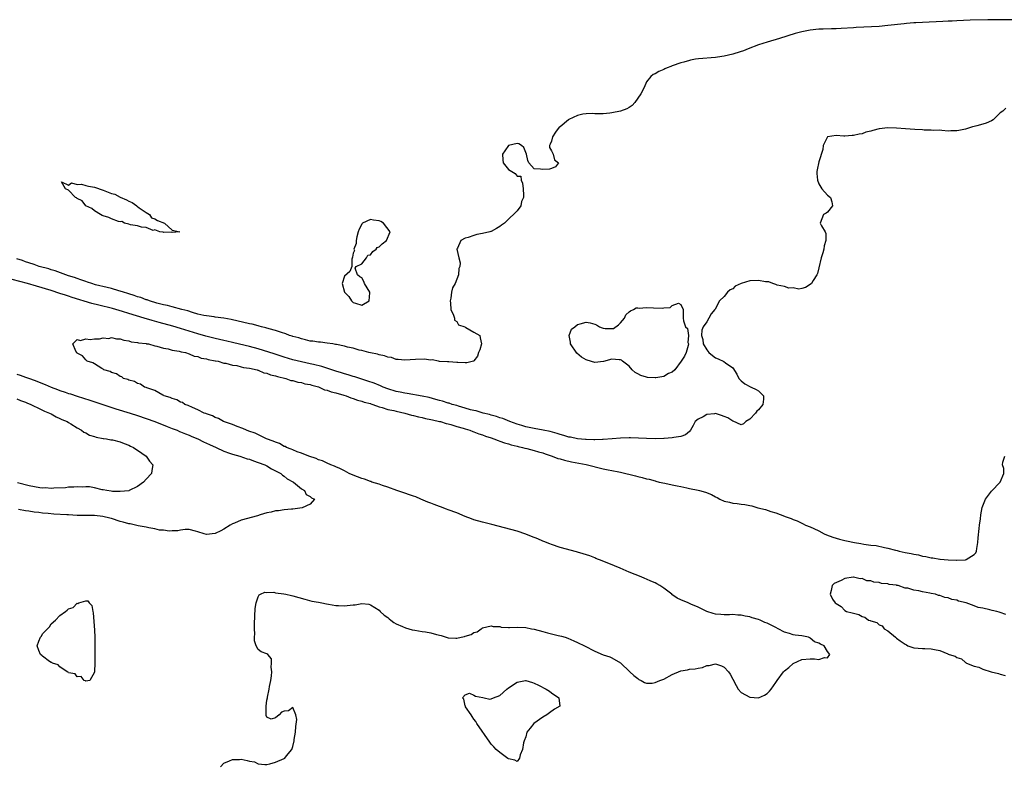
# Model space of a CAD drawing. Units: inches. Extents: x 2559000 to 2562000, y 1560000 to 1562293.
# Drawn here: x 2559144 to 2559372, y 1561233 to 1561406 of the extents above; entities that cross this region are included whole.
import ezdxf

# ---------------------------------------------------------------- set-up
doc = ezdxf.new("R2010")
doc.units = ezdxf.units.IN
doc.header["$MEASUREMENT"] = 0
doc.layers.add('LD25591560_2ft', color=84, linetype='Continuous')

msp = doc.modelspace()

# ---------------------------------------------------------------- linework, layer by layer
at = {"layer": 'LD25591560_2ft'}
for points, elevation in [([(2559375, 1561406.14), (2559371, 1561406.18), (2559368.15, 1561406.15), (2559364.07, 1561406.07), (2559361, 1561405.95), (2559359.87, 1561405.87), (2559359, 1561405.84), (2559357.75, 1561405.75), (2559353, 1561405.55), (2559351.44, 1561405.44), (2559351, 1561405.43), (2559349.28, 1561405.28), (2559348.75, 1561405.25), (2559345, 1561404.83), (2559343, 1561404.63), (2559337.65, 1561404.35), (2559337, 1561404.29), (2559334.12, 1561404.12), (2559333, 1561404.08), (2559331.93, 1561404.07), (2559329.98, 1561404.02), (2559329, 1561403.97), (2559327, 1561403.76), (2559325, 1561403.36), (2559323.5, 1561403), (2559319.83, 1561401.83), (2559316.98, 1561401), (2559315, 1561400.34), (2559312.58, 1561399.42), (2559311.54, 1561399), (2559310.72, 1561398.72), (2559309, 1561398.2), (2559307, 1561397.72), (2559305.5, 1561397.5), (2559305, 1561397.41), (2559301.11, 1561397.11), (2559300.41, 1561397), (2559299.23, 1561396.77), (2559299, 1561396.76), (2559297.68, 1561396.32), (2559297, 1561396.18), (2559295, 1561395.45), (2559294.66, 1561395.34), (2559293.79, 1561395), (2559293.24, 1561394.76), (2559293, 1561394.63), (2559291.84, 1561394.16), (2559291, 1561393.67), (2559290.54, 1561393.46), (2559290.01, 1561393), (2559289, 1561391.76), (2559288.49, 1561390.49), (2559287.74, 1561389), (2559286.34, 1561387), (2559285.69, 1561386.31), (2559285, 1561385.83), (2559284.46, 1561385.54), (2559282.98, 1561384.98), (2559281, 1561384.58), (2559280.51, 1561384.51), (2559279, 1561384.39), (2559277, 1561384.36), (2559276.42, 1561384.42), (2559275, 1561384.34), (2559274.28, 1561384.28), (2559273, 1561383.98), (2559271, 1561383.06), (2559270.9, 1561383), (2559269, 1561381.37), (2559268.77, 1561381.23), (2559267.92, 1561380.08), (2559267.22, 1561379), (2559267, 1561378.06), (2559266.7, 1561377.3), (2559266.54, 1561377), (2559266.52, 1561376.52), (2559267, 1561375.78), (2559267.35, 1561375), (2559267.67, 1561373.67), (2559268.64, 1561373), (2559267.93, 1561372.07), (2559267, 1561371.68), (2559266.5, 1561371.5), (2559265, 1561371.42), (2559264.44, 1561371.56), (2559263, 1561371.64), (2559261.76, 1561373), (2559261.51, 1561373.51), (2559261.23, 1561375), (2559260.54, 1561376.54), (2559260.06, 1561377), (2559259.44, 1561377.44), (2559259, 1561377.5), (2559257, 1561376.98), (2559256.2, 1561375.8), (2559255.61, 1561375), (2559255.69, 1561373.69), (2559255.8, 1561373), (2559257, 1561371.49), (2559257.81, 1561371), (2559258.53, 1561370.53), (2559259, 1561369.89), (2559259.9, 1561369.9), (2559259.93, 1561369), (2559260.29, 1561368.29), (2559260.42, 1561367), (2559260.5, 1561365.5), (2559260.46, 1561365), (2559260.05, 1561364.05), (2559259.85, 1561363), (2559259, 1561361.9), (2559258.59, 1561361.41), (2559257, 1561359.92), (2559256.07, 1561359), (2559255.43, 1561358.57), (2559255, 1561358.24), (2559254.22, 1561357.78), (2559253, 1561357.09), (2559252.93, 1561357.07), (2559252.72, 1561357), (2559251, 1561356.6), (2559249.64, 1561356.36), (2559249, 1561356.16), (2559247.68, 1561355.68), (2559247, 1561355.5), (2559245.94, 1561355), (2559245.19, 1561353.19), (2559245.06, 1561353), (2559245.04, 1561352.96), (2559245.48, 1561351), (2559245.83, 1561349.83), (2559245.73, 1561349), (2559245.48, 1561348.52), (2559245.41, 1561347), (2559244.62, 1561345), (2559244.01, 1561343.99), (2559243.8, 1561343), (2559243.61, 1561341.61), (2559243.46, 1561341), (2559243.54, 1561340.46), (2559243.63, 1561339), (2559244.3, 1561337.7), (2559244.46, 1561337), (2559244.48, 1561336.49), (2559245, 1561336.22), (2559245.41, 1561335.41), (2559246.86, 1561335), (2559247, 1561334.91), (2559247.15, 1561334.85), (2559249, 1561333.71), (2559250.39, 1561333), (2559250.43, 1561332.43), (2559250.78, 1561331), (2559250.35, 1561329.65), (2559250.04, 1561329), (2559249.8, 1561328.2), (2559249, 1561327.06), (2559248.88, 1561327), (2559247.38, 1561326.62), (2559247, 1561326.6), (2559245.3, 1561326.7), (2559245, 1561326.74), (2559243.16, 1561326.84), (2559242.9, 1561326.9), (2559241, 1561326.97), (2559240.75, 1561327), (2559239.32, 1561327.32), (2559239, 1561327.28), (2559237.5, 1561327.5), (2559235.43, 1561327.43), (2559233, 1561327.28), (2559231.44, 1561327.44), (2559231, 1561327.43), (2559229.86, 1561327.86), (2559229, 1561327.91), (2559228.25, 1561328.25), (2559227, 1561328.46), (2559226.61, 1561328.61), (2559225, 1561328.92), (2559224.67, 1561329), (2559223, 1561329.47), (2559222.4, 1561329.6), (2559221, 1561330), (2559219.72, 1561330.28), (2559219, 1561330.48), (2559217.14, 1561330.86), (2559216.92, 1561330.92), (2559216.32, 1561331), (2559215, 1561331.22), (2559213.4, 1561331.4), (2559213, 1561331.43), (2559211.63, 1561331.63), (2559211, 1561331.68), (2559209.98, 1561331.98), (2559209, 1561332.16), (2559208.4, 1561332.4), (2559207, 1561332.77), (2559206.84, 1561332.84), (2559206.27, 1561333), (2559205.39, 1561333.39), (2559204.35, 1561333.65), (2559203, 1561334.12), (2559201.52, 1561334.48), (2559200.75, 1561334.75), (2559199.71, 1561335), (2559199.17, 1561335.17), (2559199, 1561335.2), (2559197.6, 1561335.6), (2559197, 1561335.71), (2559192.68, 1561336.68), (2559190.99, 1561336.99), (2559189, 1561337.25), (2559188.74, 1561337.26), (2559187, 1561337.49), (2559186.41, 1561337.59), (2559185, 1561337.95), (2559183.71, 1561338.29), (2559182.66, 1561338.66), (2559181.24, 1561339), (2559179, 1561339.59), (2559177.91, 1561339.91), (2559177, 1561340.1), (2559175.5, 1561340.5), (2559173.8, 1561341), (2559173.21, 1561341.21), (2559173, 1561341.27), (2559171.74, 1561341.74), (2559171, 1561341.96), (2559170.25, 1561342.25), (2559169, 1561342.62), (2559168.72, 1561342.72), (2559167.74, 1561343), (2559167, 1561343.26), (2559166.66, 1561343.34), (2559165, 1561343.83), (2559163.92, 1561344.08), (2559161.25, 1561344.75), (2559160.37, 1561345), (2559159.36, 1561345.36), (2559159, 1561345.47), (2559157.89, 1561345.89), (2559157, 1561346.16), (2559156.39, 1561346.39), (2559155, 1561346.8), (2559154.38, 1561347), (2559151.93, 1561347.93), (2559151, 1561348.21), (2559150.42, 1561348.42), (2559148.22, 1561349), (2559147, 1561349.4), (2559145.81, 1561349.81), (2559145, 1561350.05), (2559144.32, 1561350.32), (2559143, 1561350.72)], 6612), ([(2559372.32, 1561385.68), (2559371.68, 1561385), (2559371, 1561384.6), (2559369.37, 1561383), (2559369, 1561382.76), (2559367.78, 1561382.22), (2559367, 1561381.96), (2559365.58, 1561381.58), (2559365, 1561381.44), (2559364.63, 1561381.37), (2559363, 1561380.84), (2559361.47, 1561380.53), (2559361, 1561380.38), (2559359.62, 1561380.38), (2559359, 1561380.35), (2559357.53, 1561380.47), (2559357, 1561380.54), (2559355.47, 1561380.53), (2559355, 1561380.6), (2559353.42, 1561380.58), (2559353, 1561380.63), (2559351.27, 1561380.73), (2559349.09, 1561380.91), (2559347, 1561381.04), (2559345, 1561381.09), (2559343, 1561380.88), (2559341.48, 1561380.52), (2559341, 1561380.36), (2559339.91, 1561380.09), (2559339, 1561379.75), (2559338.34, 1561379.66), (2559337, 1561379.31), (2559336.68, 1561379.32), (2559335, 1561379.18), (2559334.79, 1561379.21), (2559333, 1561379.3), (2559331, 1561379.01), (2559330.02, 1561377), (2559329.92, 1561376.08), (2559329, 1561373.22), (2559328.62, 1561371.38), (2559328.53, 1561371), (2559328.52, 1561370.52), (2559328.63, 1561369), (2559329, 1561368.14), (2559329.7, 1561367), (2559331, 1561365.47), (2559331.65, 1561365), (2559332.01, 1561363.99), (2559332.13, 1561363), (2559331, 1561361.59), (2559330.69, 1561361.31), (2559330.08, 1561361), (2559329.32, 1561359), (2559329.62, 1561358.38), (2559330.47, 1561357), (2559330.6, 1561356.6), (2559330.6, 1561355), (2559330.21, 1561353.79), (2559330.11, 1561353), (2559329.88, 1561352.12), (2559329.55, 1561351), (2559329, 1561348.67), (2559328.66, 1561347.34), (2559328.53, 1561347), (2559327.7, 1561345.7), (2559327.29, 1561345), (2559327, 1561344.78), (2559325.9, 1561344.1), (2559325, 1561343.88), (2559324.31, 1561343.69), (2559323, 1561343.99), (2559322.02, 1561343.98), (2559321, 1561344.33), (2559319.34, 1561344.66), (2559319, 1561344.8), (2559318.3, 1561345), (2559317.4, 1561345.4), (2559316.58, 1561345.42), (2559315, 1561345.75), (2559313, 1561345.68), (2559311, 1561345.05), (2559309.58, 1561344.42), (2559309, 1561343.8), (2559308.44, 1561343.56), (2559307.78, 1561343), (2559307, 1561342.01), (2559305.93, 1561341), (2559304.91, 1561339.09), (2559304.88, 1561339), (2559303.98, 1561338.02), (2559303.49, 1561337), (2559303, 1561336.17), (2559302.14, 1561335), (2559301.82, 1561334.18), (2559301.77, 1561333), (2559302.05, 1561332.05), (2559302.18, 1561331), (2559303, 1561329.65), (2559303.46, 1561329), (2559304.3, 1561328.3), (2559305, 1561327.81), (2559305.6, 1561327.59), (2559306.97, 1561326.97), (2559307.35, 1561326.65), (2559309, 1561325.46), (2559309.97, 1561323.97), (2559310.43, 1561323), (2559311, 1561322.44), (2559311.78, 1561321.78), (2559313, 1561321.15), (2559313.08, 1561321.08), (2559313.28, 1561321), (2559314.42, 1561320.42), (2559315, 1561320.14), (2559316.13, 1561319), (2559316.18, 1561318.18), (2559316.02, 1561317), (2559315, 1561315.7), (2559314.59, 1561315.41), (2559314.31, 1561315), (2559313, 1561313.59), (2559312.06, 1561313), (2559311.49, 1561312.51), (2559311, 1561312.29), (2559309.08, 1561313.08), (2559309, 1561313.08), (2559307.9, 1561313.9), (2559307, 1561314.22), (2559306.43, 1561314.43), (2559305, 1561314.85), (2559304.81, 1561314.81), (2559303, 1561314.68), (2559302.15, 1561314.15), (2559301, 1561313.55), (2559300.31, 1561313), (2559299.87, 1561312.13), (2559299.22, 1561311), (2559299, 1561310.7), (2559298.08, 1561309.92), (2559297, 1561309.56), (2559295.33, 1561309.33), (2559295, 1561309.23), (2559293.12, 1561309.12), (2559293, 1561309.09), (2559291, 1561309.03), (2559289, 1561309.06), (2559287.2, 1561309.2), (2559285.27, 1561309.27), (2559285, 1561309.26), (2559283, 1561309.18), (2559281.02, 1561308.98), (2559279, 1561308.84), (2559278.85, 1561308.85), (2559277, 1561308.79), (2559276.81, 1561308.81), (2559275, 1561308.82), (2559274.85, 1561308.85), (2559273, 1561309), (2559271.37, 1561309.37), (2559271, 1561309.4), (2559269.82, 1561309.82), (2559269, 1561309.99), (2559268.27, 1561310.27), (2559266.69, 1561310.69), (2559265.03, 1561311.03), (2559263, 1561311.38), (2559261, 1561311.8), (2559260.09, 1561312.09), (2559259, 1561312.4), (2559257.33, 1561313), (2559255.69, 1561313.69), (2559255, 1561313.91), (2559254.2, 1561314.2), (2559253, 1561314.53), (2559252.64, 1561314.64), (2559251.12, 1561315), (2559249.5, 1561315.5), (2559249, 1561315.59), (2559248.23, 1561315.77), (2559247, 1561316.15), (2559245.43, 1561316.57), (2559245, 1561316.71), (2559243.95, 1561317), (2559243.25, 1561317.25), (2559243, 1561317.31), (2559241.73, 1561317.73), (2559241, 1561317.92), (2559240.17, 1561318.17), (2559238.59, 1561318.59), (2559237, 1561318.93), (2559233.55, 1561319.55), (2559233, 1561319.6), (2559231.86, 1561319.86), (2559231, 1561320.02), (2559229, 1561320.62), (2559227.98, 1561321), (2559227.3, 1561321.3), (2559225.88, 1561321.88), (2559224.41, 1561322.41), (2559222.57, 1561323), (2559221.4, 1561323.4), (2559221, 1561323.5), (2559219.87, 1561323.87), (2559219, 1561324.09), (2559218.32, 1561324.32), (2559217, 1561324.69), (2559213.77, 1561325.77), (2559211.79, 1561326.21), (2559211, 1561326.41), (2559209, 1561326.84), (2559207, 1561327.36), (2559205, 1561327.95), (2559202.68, 1561328.68), (2559199, 1561329.86), (2559197, 1561330.42), (2559193.3, 1561331.3), (2559193, 1561331.36), (2559191.68, 1561331.68), (2559191, 1561331.81), (2559190.04, 1561332.04), (2559189, 1561332.26), (2559186.8, 1561332.8), (2559185, 1561333.33), (2559181, 1561334.63), (2559179.16, 1561335.16), (2559175.98, 1561335.98), (2559174.41, 1561336.41), (2559172.51, 1561337), (2559169, 1561338.04), (2559167.49, 1561338.51), (2559165.19, 1561339.19), (2559162.01, 1561339.99), (2559160.38, 1561340.38), (2559155.81, 1561341.81), (2559155, 1561342.08), (2559154.29, 1561342.29), (2559153, 1561342.74), (2559151, 1561343.39), (2559147.61, 1561344.39), (2559145.5, 1561345), (2559141.96, 1561345.96)], 6614), ([(2559190.23, 1561233), (2559191, 1561233.82), (2559192.33, 1561234.33), (2559193, 1561234.7), (2559194.68, 1561234.68), (2559195, 1561234.72), (2559196.43, 1561234.43), (2559197, 1561234.26), (2559198.11, 1561234.11), (2559199, 1561233.69), (2559200.5, 1561233.5), (2559201, 1561233.54), (2559201.68, 1561233.68), (2559203, 1561234.03), (2559205, 1561234.88), (2559205.19, 1561235), (2559205.56, 1561235.56), (2559206.75, 1561237), (2559207, 1561237.69), (2559207.31, 1561239), (2559207.3, 1561239.3), (2559207.62, 1561241), (2559207.68, 1561242.32), (2559207.91, 1561243.91), (2559207.7, 1561245), (2559207, 1561246.72), (2559206.03, 1561245.97), (2559205, 1561245.84), (2559204.35, 1561245.65), (2559203.83, 1561245), (2559203, 1561244.36), (2559202.01, 1561244.01), (2559201, 1561244.47), (2559200.84, 1561244.84), (2559200.79, 1561246.79), (2559200.83, 1561247), (2559201, 1561248.39), (2559201.1, 1561249), (2559201.1, 1561249.1), (2559201.54, 1561251), (2559201.62, 1561251.62), (2559201.9, 1561253), (2559202.04, 1561254.04), (2559202.11, 1561255), (2559201.95, 1561256.05), (2559202.1, 1561257), (2559202.03, 1561258.03), (2559201.18, 1561259), (2559201, 1561259.14), (2559199.67, 1561259.67), (2559199, 1561260.15), (2559198.54, 1561261), (2559198.15, 1561262.15), (2559198.14, 1561263), (2559198.19, 1561263.81), (2559198.09, 1561265), (2559198.11, 1561266.11), (2559198.31, 1561269.69), (2559198.48, 1561271), (2559199, 1561272.4), (2559199.17, 1561272.83), (2559199.53, 1561273), (2559200.54, 1561273.46), (2559201, 1561273.37), (2559202.57, 1561273.43), (2559203, 1561273.32), (2559204.9, 1561273.1), (2559205.42, 1561273), (2559206.67, 1561272.67), (2559207, 1561272.62), (2559209.82, 1561271.82), (2559211.42, 1561271.41), (2559213, 1561271.11), (2559213.74, 1561271), (2559214.78, 1561270.78), (2559215.29, 1561270.71), (2559217, 1561270.4), (2559217.62, 1561270.38), (2559219, 1561270.29), (2559219.64, 1561270.36), (2559221, 1561270.54), (2559221.45, 1561270.55), (2559223, 1561270.83), (2559224.65, 1561270.65), (2559225, 1561270.53), (2559227, 1561269.26), (2559227.29, 1561269), (2559228.17, 1561268.17), (2559229, 1561267.6), (2559229.32, 1561267.32), (2559229.75, 1561267), (2559230.4, 1561266.4), (2559231, 1561266.12), (2559232.47, 1561265.53), (2559233.17, 1561265.17), (2559234.71, 1561264.71), (2559235.32, 1561264.68), (2559237, 1561264.34), (2559237.76, 1561264.24), (2559239, 1561264.02), (2559240.35, 1561263.65), (2559241.43, 1561263.43), (2559242.6, 1561263), (2559243, 1561262.89), (2559244.81, 1561262.81), (2559245, 1561262.82), (2559246.06, 1561263), (2559246.79, 1561263.21), (2559247, 1561263.28), (2559248.33, 1561263.67), (2559249, 1561264.13), (2559249.76, 1561264.24), (2559250.66, 1561265), (2559250.89, 1561265.11), (2559251, 1561265.18), (2559253, 1561265.67), (2559253.49, 1561265.49), (2559255, 1561265.48), (2559255.34, 1561265.34), (2559257, 1561265.3), (2559257.27, 1561265.27), (2559259, 1561265.32), (2559261, 1561265.25), (2559262.38, 1561265), (2559263, 1561264.87), (2559265, 1561264.33), (2559266.07, 1561264.07), (2559268.56, 1561263.44), (2559269.28, 1561263.28), (2559270.14, 1561263), (2559270.77, 1561262.77), (2559272.18, 1561262.18), (2559273, 1561261.8), (2559274.66, 1561261), (2559277, 1561259.81), (2559279, 1561258.97), (2559280.49, 1561258.49), (2559281, 1561258.26), (2559283, 1561257.07), (2559285.14, 1561255), (2559286.11, 1561254.11), (2559287, 1561253.44), (2559287.25, 1561253.25), (2559287.78, 1561253), (2559288.53, 1561252.53), (2559289, 1561252.4), (2559290.36, 1561252.36), (2559291, 1561252.52), (2559292.11, 1561253), (2559293, 1561253.33), (2559295, 1561254.36), (2559297, 1561255.23), (2559298.54, 1561255.46), (2559299, 1561255.6), (2559300.32, 1561255.68), (2559301, 1561255.87), (2559301.97, 1561256.03), (2559303, 1561256.43), (2559303.54, 1561256.46), (2559305, 1561256.83), (2559306.42, 1561256.42), (2559307, 1561256.1), (2559308.02, 1561255), (2559308.45, 1561254.45), (2559309, 1561253.33), (2559309.8, 1561251.8), (2559310.27, 1561251), (2559311, 1561250.17), (2559313, 1561249.13), (2559315, 1561248.97), (2559316.4, 1561249.6), (2559317, 1561249.94), (2559317.52, 1561250.48), (2559317.91, 1561251), (2559319, 1561252.56), (2559319.28, 1561253), (2559320.75, 1561255), (2559321, 1561255.25), (2559322.01, 1561255.99), (2559323, 1561256.91), (2559325, 1561257.83), (2559327, 1561258), (2559328.01, 1561258.01), (2559329, 1561257.86), (2559330.3, 1561258.3), (2559331, 1561258.25), (2559331.55, 1561259), (2559331, 1561259.74), (2559330.21, 1561261), (2559329.38, 1561261.38), (2559329, 1561261.68), (2559327.98, 1561261.98), (2559327, 1561262.83), (2559326.86, 1561262.86), (2559326.59, 1561263), (2559325, 1561263.33), (2559323.48, 1561263.48), (2559323, 1561263.58), (2559322.15, 1561263.85), (2559321, 1561264.17), (2559319.58, 1561265), (2559319, 1561265.27), (2559317, 1561266.26), (2559316.45, 1561266.45), (2559315.35, 1561267), (2559315, 1561267.14), (2559313.54, 1561267.54), (2559313, 1561267.74), (2559311.9, 1561267.9), (2559311, 1561268.15), (2559310.16, 1561268.16), (2559309, 1561268.27), (2559308.24, 1561268.24), (2559307, 1561268.23), (2559306.26, 1561268.26), (2559305, 1561268.39), (2559304.51, 1561268.51), (2559303, 1561269), (2559301, 1561269.95), (2559299.3, 1561270.7), (2559298.66, 1561271), (2559297, 1561271.68), (2559296.11, 1561272.11), (2559294.93, 1561272.93), (2559294.87, 1561273), (2559293, 1561274.39), (2559292.08, 1561275), (2559291.41, 1561275.41), (2559291, 1561275.64), (2559290.01, 1561276.01), (2559289, 1561276.5), (2559288.61, 1561276.61), (2559287.78, 1561277), (2559285, 1561278.08), (2559282.94, 1561279), (2559281.58, 1561279.58), (2559278.72, 1561280.72), (2559277.3, 1561281.3), (2559277, 1561281.4), (2559275.85, 1561281.85), (2559274.34, 1561282.34), (2559273, 1561282.76), (2559272.8, 1561282.8), (2559269, 1561283.85), (2559267, 1561284.52), (2559266.64, 1561284.64), (2559265.23, 1561285.23), (2559265, 1561285.31), (2559263.81, 1561285.81), (2559262.36, 1561286.36), (2559261, 1561286.91), (2559259, 1561287.59), (2559253.17, 1561289.17), (2559251, 1561289.72), (2559249, 1561290.27), (2559248.44, 1561290.44), (2559246.98, 1561290.98), (2559245, 1561291.84), (2559243, 1561292.57), (2559242.67, 1561292.67), (2559241.22, 1561293.22), (2559241, 1561293.29), (2559239.78, 1561293.78), (2559239, 1561294.06), (2559238.34, 1561294.34), (2559236.72, 1561295), (2559235.53, 1561295.54), (2559235, 1561295.71), (2559234.06, 1561296.06), (2559233, 1561296.39), (2559232.55, 1561296.56), (2559231.15, 1561297), (2559229, 1561297.8), (2559227.82, 1561298.18), (2559227, 1561298.49), (2559225.35, 1561299), (2559225.1, 1561299.1), (2559225, 1561299.13), (2559223.64, 1561299.64), (2559223, 1561299.82), (2559221, 1561300.59), (2559220.1, 1561301), (2559219, 1561301.61), (2559217.9, 1561302.1), (2559217, 1561302.55), (2559216.69, 1561302.69), (2559215.84, 1561303), (2559215, 1561303.37), (2559213.9, 1561303.9), (2559213, 1561304.18), (2559212.43, 1561304.43), (2559210.69, 1561305), (2559209, 1561305.69), (2559207.98, 1561306.02), (2559207, 1561306.43), (2559206.62, 1561306.62), (2559205.53, 1561307), (2559205.21, 1561307.21), (2559205, 1561307.27), (2559203.92, 1561307.92), (2559203, 1561308.21), (2559202.48, 1561308.48), (2559200.93, 1561309), (2559198.31, 1561310.31), (2559196.82, 1561310.82), (2559196.23, 1561311), (2559195.44, 1561311.44), (2559194.14, 1561311.86), (2559193, 1561312.33), (2559190.96, 1561313), (2559189.74, 1561313.74), (2559189, 1561313.96), (2559188.36, 1561314.36), (2559187, 1561314.77), (2559186.86, 1561314.86), (2559186.42, 1561315), (2559185, 1561315.77), (2559183.75, 1561316.25), (2559182.76, 1561316.76), (2559181.97, 1561317), (2559181.41, 1561317.41), (2559181, 1561317.52), (2559180.08, 1561318.08), (2559179, 1561318.38), (2559178.6, 1561318.6), (2559177.15, 1561319), (2559177.07, 1561319.07), (2559176.83, 1561319.17), (2559175, 1561320.21), (2559173.19, 1561320.81), (2559173, 1561320.9), (2559172.64, 1561321), (2559171.67, 1561321.67), (2559171, 1561321.83), (2559170.28, 1561322.28), (2559169, 1561322.58), (2559168.74, 1561322.74), (2559167.78, 1561323), (2559167.35, 1561323.35), (2559167, 1561323.45), (2559166.09, 1561324.09), (2559165, 1561324.39), (2559164.62, 1561324.62), (2559163.19, 1561325), (2559163, 1561325.13), (2559162.72, 1561325.28), (2559161, 1561326.37), (2559160.63, 1561326.63), (2559159.32, 1561327), (2559159.2, 1561327.2), (2559159, 1561327.3), (2559158.24, 1561328.24), (2559157, 1561328.91), (2559156.96, 1561328.96), (2559156.89, 1561329), (2559156.66, 1561329.34), (2559155.99, 1561331), (2559157, 1561332.01), (2559157.78, 1561331.78), (2559159, 1561332.16), (2559160.04, 1561332.04), (2559161, 1561332.18), (2559162.2, 1561332.2), (2559163, 1561332.42), (2559164.31, 1561332.31), (2559165, 1561332.48), (2559166.16, 1561332.16), (2559167, 1561332.23), (2559167.86, 1561331.86), (2559169, 1561331.77), (2559169.53, 1561331.53), (2559171, 1561331.37), (2559171.26, 1561331.26), (2559173, 1561331.09), (2559173.06, 1561331.06), (2559173.56, 1561331), (2559175, 1561330.56), (2559175.49, 1561330.51), (2559177, 1561330.01), (2559178.13, 1561329.87), (2559179, 1561329.57), (2559180.67, 1561329.33), (2559181.15, 1561329.15), (2559182.12, 1561329), (2559183, 1561328.72), (2559184.16, 1561328.16), (2559185, 1561328.07), (2559185.74, 1561327.74), (2559187, 1561327.56), (2559187.4, 1561327.4), (2559189, 1561327.13), (2559189.1, 1561327.1), (2559189.67, 1561327), (2559191, 1561326.58), (2559191.47, 1561326.53), (2559193, 1561326.11), (2559194, 1561326), (2559195, 1561325.74), (2559195.56, 1561325.56), (2559197, 1561325.37), (2559198.74, 1561325), (2559198.92, 1561324.92), (2559199, 1561324.91), (2559200.31, 1561324.31), (2559201, 1561324.21), (2559201.83, 1561323.83), (2559203, 1561323.61), (2559203.43, 1561323.43), (2559205.42, 1561323), (2559206.57, 1561322.57), (2559207, 1561322.51), (2559208.16, 1561322.16), (2559209, 1561322.05), (2559209.8, 1561321.8), (2559211, 1561321.58), (2559211.42, 1561321.42), (2559213, 1561321.03), (2559213.09, 1561321), (2559214.38, 1561320.38), (2559215, 1561320.26), (2559215.88, 1561319.88), (2559217, 1561319.66), (2559218.84, 1561319.16), (2559219.35, 1561319), (2559220.49, 1561318.49), (2559221, 1561318.38), (2559221.97, 1561317.97), (2559223, 1561317.74), (2559223.53, 1561317.53), (2559225, 1561317.17), (2559225.12, 1561317.12), (2559225.55, 1561317), (2559227, 1561316.46), (2559227.7, 1561316.3), (2559229, 1561315.85), (2559230.44, 1561315.56), (2559231, 1561315.4), (2559232.95, 1561315), (2559234.52, 1561314.52), (2559235, 1561314.42), (2559236.12, 1561314.12), (2559237, 1561313.94), (2559237.74, 1561313.74), (2559239, 1561313.5), (2559239.38, 1561313.38), (2559241, 1561313.06), (2559241.27, 1561313), (2559242.56, 1561312.56), (2559243, 1561312.48), (2559243.68, 1561312.32), (2559245, 1561311.9), (2559246.52, 1561311.48), (2559247, 1561311.31), (2559248.06, 1561311), (2559248.72, 1561310.72), (2559249, 1561310.64), (2559250.16, 1561310.16), (2559251, 1561309.91), (2559251.65, 1561309.65), (2559253, 1561309.22), (2559253.65, 1561309), (2559254.59, 1561308.59), (2559255, 1561308.49), (2559256.07, 1561308.07), (2559257, 1561307.85), (2559257.63, 1561307.63), (2559259, 1561307.3), (2559259.23, 1561307.23), (2559260.29, 1561307), (2559260.83, 1561306.83), (2559261.26, 1561306.74), (2559263, 1561306.3), (2559263.97, 1561306.03), (2559265, 1561305.73), (2559265.53, 1561305.53), (2559267.14, 1561305), (2559268.47, 1561304.47), (2559269, 1561304.35), (2559270.02, 1561304.03), (2559271.66, 1561303.66), (2559275.04, 1561303.04), (2559279, 1561302.08), (2559280.16, 1561301.84), (2559281, 1561301.7), (2559282.63, 1561301.37), (2559283, 1561301.32), (2559286.43, 1561300.43), (2559287, 1561300.25), (2559288.05, 1561300.05), (2559289, 1561299.76), (2559289.65, 1561299.65), (2559291, 1561299.25), (2559291.21, 1561299.21), (2559291.95, 1561299), (2559293.3, 1561298.7), (2559295, 1561298.36), (2559296.15, 1561298.15), (2559297, 1561297.93), (2559298.38, 1561297.62), (2559299, 1561297.52), (2559301, 1561297.1), (2559301.34, 1561297), (2559302.66, 1561296.66), (2559304.08, 1561296.08), (2559305, 1561295.55), (2559305.38, 1561295.38), (2559306, 1561295), (2559307, 1561294.58), (2559308.3, 1561294.3), (2559309, 1561294.08), (2559310.03, 1561294.03), (2559311, 1561293.83), (2559311.78, 1561293.78), (2559313, 1561293.52), (2559313.46, 1561293.46), (2559314.83, 1561293), (2559316.6, 1561292.6), (2559317.84, 1561292.16), (2559319, 1561291.88), (2559321, 1561291.07), (2559321.14, 1561291), (2559322.55, 1561290.55), (2559323, 1561290.35), (2559323.99, 1561289.99), (2559325, 1561289.49), (2559325.34, 1561289.34), (2559325.9, 1561289), (2559327, 1561288.58), (2559327.81, 1561288.19), (2559329, 1561287.65), (2559330.22, 1561287), (2559330.77, 1561286.77), (2559332.23, 1561286.23), (2559333, 1561285.99), (2559333.78, 1561285.78), (2559335, 1561285.47), (2559335.4, 1561285.4), (2559337.26, 1561285), (2559338.75, 1561284.75), (2559339.38, 1561284.62), (2559341, 1561284.39), (2559342.26, 1561284.26), (2559344.18, 1561283.82), (2559345, 1561283.7), (2559346.77, 1561283.23), (2559347.15, 1561283.15), (2559347.64, 1561283), (2559349, 1561282.68), (2559350.41, 1561282.41), (2559351, 1561282.25), (2559352.09, 1561282.09), (2559353, 1561281.84), (2559353.77, 1561281.77), (2559355, 1561281.45), (2559355.43, 1561281.43), (2559357, 1561281.14), (2559357.15, 1561281.15), (2559359, 1561280.97), (2559360.92, 1561280.92), (2559361, 1561280.9), (2559363, 1561280.97), (2559363.17, 1561281), (2559365, 1561282.17), (2559365.4, 1561282.6), (2559365.53, 1561283), (2559365.61, 1561283.61), (2559365.88, 1561285), (2559365.96, 1561286.04), (2559366.19, 1561288.19), (2559366.26, 1561289), (2559366.46, 1561290.46), (2559366.57, 1561291.43), (2559366.88, 1561293.12), (2559367, 1561293.5), (2559367.62, 1561295), (2559369, 1561296.91), (2559371, 1561298.96), (2559371.06, 1561299), (2559371.9, 1561301), (2559371.86, 1561302.14), (2559371.56, 1561303), (2559371.63, 1561303.63), (2559372.07, 1561305)], 6616), ([(2559143, 1561323.98), (2559143.76, 1561323.76), (2559145, 1561323.34), (2559145.26, 1561323.26), (2559145.93, 1561323), (2559147, 1561322.62), (2559149.61, 1561321.61), (2559151, 1561321), (2559152.43, 1561320.43), (2559153, 1561320.21), (2559154.2, 1561319.8), (2559155, 1561319.53), (2559155.42, 1561319.42), (2559157, 1561318.91), (2559158.46, 1561318.46), (2559159.97, 1561317.97), (2559165.97, 1561315.97), (2559169.27, 1561315), (2559171, 1561314.45), (2559173, 1561313.76), (2559175.04, 1561313), (2559177.85, 1561311.85), (2559179, 1561311.44), (2559180.18, 1561311), (2559180.75, 1561310.75), (2559181, 1561310.67), (2559182.16, 1561310.16), (2559183, 1561309.84), (2559183.58, 1561309.58), (2559185, 1561309.01), (2559186.31, 1561308.31), (2559187, 1561308.02), (2559187.67, 1561307.67), (2559189.24, 1561307), (2559191, 1561306.13), (2559192.3, 1561305.7), (2559193, 1561305.43), (2559194.75, 1561305), (2559196.41, 1561304.41), (2559197, 1561304.27), (2559197.88, 1561303.88), (2559199, 1561303.56), (2559200.52, 1561303), (2559200.81, 1561302.81), (2559201, 1561302.73), (2559202.04, 1561302.04), (2559203, 1561301.62), (2559204.24, 1561301), (2559204.6, 1561300.6), (2559205, 1561300.35), (2559205.71, 1561299.71), (2559207.2, 1561299), (2559209, 1561297.4), (2559209.73, 1561297), (2559210.1, 1561296.1), (2559211, 1561295.66), (2559211.3, 1561295.3), (2559212.06, 1561295), (2559211, 1561293.84), (2559209.14, 1561293), (2559207, 1561292.71), (2559206.7, 1561292.7), (2559205, 1561292.54), (2559203.68, 1561292.32), (2559203, 1561292.32), (2559201.99, 1561292.01), (2559201, 1561291.88), (2559199.4, 1561291.4), (2559198.81, 1561291.19), (2559195, 1561290.14), (2559193.48, 1561289.48), (2559193, 1561289.29), (2559192.5, 1561289), (2559191, 1561288.04), (2559190.32, 1561287.68), (2559189, 1561287.04), (2559187, 1561286.85), (2559186.44, 1561287), (2559185, 1561287.44), (2559184.43, 1561287.57), (2559183, 1561287.97), (2559182.02, 1561288.02), (2559181, 1561287.87), (2559180.31, 1561287.69), (2559179, 1561287.71), (2559178.36, 1561287.64), (2559177, 1561287.81), (2559176.13, 1561287.87), (2559175, 1561288.11), (2559173.65, 1561288.35), (2559173, 1561288.51), (2559171.12, 1561288.88), (2559169.28, 1561289.28), (2559169, 1561289.31), (2559167.7, 1561289.7), (2559167, 1561289.84), (2559165, 1561290.52), (2559164.6, 1561290.6), (2559162.97, 1561291.03), (2559161, 1561291.21), (2559159.21, 1561291.21), (2559158.77, 1561291.23), (2559157, 1561291.26), (2559155, 1561291.38), (2559154.58, 1561291.42), (2559151.58, 1561291.58), (2559150.29, 1561291.7), (2559149, 1561291.79), (2559148.08, 1561291.92), (2559147, 1561292.02), (2559145.76, 1561292.24), (2559145, 1561292.33), (2559143.38, 1561292.62)], 6614), ([(2559143, 1561318.29), (2559143.87, 1561317.87), (2559145, 1561317.49), (2559145.33, 1561317.33), (2559146.24, 1561317), (2559147, 1561316.58), (2559147.74, 1561316.26), (2559149.4, 1561315.4), (2559150.58, 1561315), (2559151, 1561314.77), (2559152.11, 1561314.11), (2559153, 1561313.75), (2559153.48, 1561313.48), (2559154.68, 1561313), (2559155, 1561312.78), (2559155.52, 1561312.48), (2559157, 1561311.53), (2559158.03, 1561311), (2559158.58, 1561310.58), (2559159, 1561310.41), (2559159.9, 1561309.9), (2559161, 1561309.57), (2559161.41, 1561309.41), (2559163, 1561309.11), (2559163.08, 1561309.08), (2559163.78, 1561309), (2559164.8, 1561308.8), (2559165, 1561308.8), (2559165.23, 1561308.77), (2559167, 1561308.33), (2559167.91, 1561307.91), (2559169, 1561307.55), (2559169.35, 1561307.35), (2559170.08, 1561307), (2559170.58, 1561306.58), (2559171, 1561306.35), (2559172.97, 1561305), (2559173.81, 1561303.81), (2559174.51, 1561303), (2559174.34, 1561301.66), (2559174.21, 1561301), (2559173, 1561299.65), (2559172.39, 1561299), (2559171, 1561297.97), (2559169.08, 1561297), (2559169, 1561296.98), (2559167, 1561296.77), (2559165.18, 1561296.82), (2559164.89, 1561296.89), (2559163.85, 1561297), (2559163, 1561297.19), (2559162.79, 1561297.21), (2559161, 1561297.65), (2559159.85, 1561297.85), (2559159, 1561297.86), (2559158.2, 1561297.8), (2559157, 1561297.85), (2559156.23, 1561297.77), (2559155, 1561297.77), (2559154.32, 1561297.68), (2559151.59, 1561297.59), (2559151, 1561297.53), (2559149.63, 1561297.63), (2559149, 1561297.61), (2559148.32, 1561297.68), (2559145.86, 1561298.14), (2559143.17, 1561298.83)], 6612), ([(2559372.31, 1561268.31), (2559371, 1561268.76), (2559370.79, 1561268.79), (2559370.23, 1561269), (2559369.19, 1561269.19), (2559368.63, 1561269.37), (2559367, 1561269.72), (2559365.92, 1561269.92), (2559365, 1561270.31), (2559363.15, 1561271), (2559361.39, 1561271.39), (2559361, 1561271.58), (2559359.78, 1561271.78), (2559359, 1561272.16), (2559358.21, 1561272.21), (2559357, 1561272.72), (2559356.73, 1561272.73), (2559356.03, 1561273), (2559355, 1561273.18), (2559354.73, 1561273.27), (2559353, 1561273.54), (2559352.2, 1561273.8), (2559351, 1561273.92), (2559349.63, 1561274.37), (2559349, 1561274.41), (2559347.34, 1561275), (2559347.04, 1561275.04), (2559347, 1561275.06), (2559345.28, 1561275.28), (2559345, 1561275.38), (2559343.5, 1561275.5), (2559343, 1561275.68), (2559341.75, 1561275.75), (2559341, 1561276.09), (2559340.12, 1561276.12), (2559339, 1561276.63), (2559338.59, 1561276.59), (2559337, 1561276.94), (2559336.92, 1561276.92), (2559335, 1561276.66), (2559334.19, 1561276.19), (2559332.5, 1561275.5), (2559332.05, 1561275), (2559331.87, 1561273.87), (2559331.58, 1561273), (2559332.15, 1561271.85), (2559332.73, 1561271), (2559333, 1561270.82), (2559334.15, 1561270.15), (2559335, 1561269.25), (2559335.37, 1561269), (2559336.7, 1561268.7), (2559337, 1561268.56), (2559338.28, 1561268.28), (2559339, 1561267.84), (2559339.66, 1561267.66), (2559340.47, 1561267), (2559340.9, 1561266.9), (2559341, 1561266.83), (2559342.41, 1561266.41), (2559343, 1561265.86), (2559343.65, 1561265.65), (2559344.14, 1561265), (2559345, 1561264.49), (2559346.72, 1561263), (2559346.91, 1561262.91), (2559347, 1561262.81), (2559347.83, 1561262.17), (2559349, 1561261.39), (2559349.28, 1561261.28), (2559349.62, 1561261), (2559351, 1561260.58), (2559353, 1561260.41), (2559353.59, 1561260.41), (2559355, 1561260.35), (2559355.83, 1561260.17), (2559357, 1561259.96), (2559358.86, 1561259.14), (2559359, 1561259.1), (2559359.17, 1561259), (2559360.59, 1561258.59), (2559361, 1561258.33), (2559362.03, 1561258.03), (2559363, 1561257.16), (2559363.12, 1561257.12), (2559363.25, 1561257), (2559365, 1561256.31), (2559366.09, 1561256.09), (2559367, 1561255.64), (2559368.91, 1561255), (2559370.63, 1561254.63), (2559371, 1561254.48), (2559372.17, 1561254.17)], 6618)]:
    msp.add_lwpolyline(points, dxfattribs=dict(at, elevation=elevation))
for points, elevation in [([(2559173, 1561358.03), (2559171.95, 1561358.05), (2559171, 1561358.39), (2559169.34, 1561358.66), (2559169, 1561358.77), (2559168, 1561359), (2559167.39, 1561359.39), (2559167, 1561359.35), (2559166.61, 1561359.39), (2559165, 1561359.98), (2559164.36, 1561360.36), (2559163, 1561360.72), (2559162.82, 1561360.82), (2559162.43, 1561361), (2559161, 1561361.89), (2559160.38, 1561362.38), (2559159.04, 1561363), (2559158.19, 1561364.19), (2559157, 1561364.75), (2559156.87, 1561364.87), (2559156.61, 1561365), (2559155, 1561366.69), (2559154.27, 1561367), (2559153.37, 1561368.63), (2559155, 1561367.81), (2559155.67, 1561368.33), (2559157, 1561368), (2559157.97, 1561368.03), (2559159, 1561367.78), (2559159.62, 1561367.62), (2559161, 1561367.38), (2559163, 1561366.7), (2559165, 1561365.92), (2559165.72, 1561365.72), (2559167, 1561365.06), (2559168.42, 1561364.42), (2559169, 1561364.08), (2559169.78, 1561363.78), (2559170.8, 1561363), (2559170.89, 1561362.89), (2559171, 1561362.85), (2559171.4, 1561362.6), (2559173, 1561361.49), (2559173.8, 1561361), (2559174.25, 1561360.25), (2559175, 1561360.04), (2559175.62, 1561359.62), (2559177.22, 1561359), (2559179, 1561357.36), (2559180.83, 1561357), (2559179, 1561356.87), (2559178.91, 1561356.91), (2559177, 1561356.88), (2559176.92, 1561356.92), (2559176.16, 1561357), (2559175, 1561357.47), (2559174.66, 1561357.34)], 6612), ([(2559223, 1561349.57), (2559224.07, 1561351), (2559224.37, 1561351.63), (2559225, 1561351.68), (2559225.55, 1561352.45), (2559226.32, 1561353), (2559226.6, 1561353.4), (2559227, 1561353.56), (2559227.76, 1561354.24), (2559228.74, 1561355), (2559229.59, 1561357), (2559228.04, 1561359), (2559227.41, 1561359.41), (2559227, 1561359.58), (2559225.72, 1561359.72), (2559225, 1561359.89), (2559223.15, 1561359), (2559223.08, 1561358.92), (2559223, 1561358.8), (2559222.36, 1561357.64), (2559222.15, 1561357), (2559221.82, 1561355.82), (2559221.66, 1561355), (2559221.68, 1561354.32), (2559221.18, 1561353), (2559221.32, 1561352.68), (2559221, 1561352.07), (2559220.85, 1561351.15), (2559220.67, 1561350.67), (2559220.67, 1561349), (2559220.19, 1561347.81), (2559219, 1561346.72), (2559218.47, 1561345), (2559219.01, 1561343), (2559220.02, 1561342.02), (2559220.58, 1561341), (2559221, 1561340.65), (2559221.55, 1561340.45), (2559223, 1561339.97), (2559224.71, 1561341), (2559224.85, 1561342.85), (2559224.9, 1561343), (2559223.66, 1561345), (2559223.47, 1561345.47), (2559223, 1561346.3), (2559222.54, 1561346.54), (2559221.99, 1561347), (2559221.45, 1561348.55), (2559221.71, 1561349)], 6612), ([(2559294.13, 1561324.13), (2559293, 1561323.46), (2559291.18, 1561323.18), (2559291, 1561323.13), (2559289.27, 1561323.27), (2559289, 1561323.31), (2559287.67, 1561323.67), (2559287, 1561324.09), (2559286.36, 1561324.36), (2559285.7, 1561325), (2559285, 1561325.84), (2559283.46, 1561327), (2559283.25, 1561327.25), (2559283, 1561327.35), (2559282.68, 1561327.32), (2559281, 1561327.51), (2559279.04, 1561326.96), (2559277, 1561326.73), (2559275.28, 1561327.28), (2559275, 1561327.32), (2559273.98, 1561327.98), (2559272.85, 1561328.85), (2559271.4, 1561331), (2559271.43, 1561331.43), (2559271.08, 1561333), (2559271.59, 1561334.41), (2559272.39, 1561335), (2559273, 1561335.49), (2559273.64, 1561335.64), (2559275, 1561336.08), (2559275.93, 1561335.93), (2559277, 1561335.56), (2559277.43, 1561335.43), (2559278.12, 1561335), (2559278.77, 1561334.77), (2559279, 1561334.66), (2559279.43, 1561334.57), (2559281, 1561334.58), (2559281.38, 1561334.62), (2559282.53, 1561335.47), (2559283, 1561335.94), (2559283.88, 1561337), (2559284.22, 1561337.78), (2559285, 1561338.43), (2559285.29, 1561338.71), (2559286.04, 1561339), (2559286.6, 1561339.4), (2559287, 1561339.37), (2559287.33, 1561339.33), (2559289, 1561339.46), (2559290.65, 1561339.35), (2559292.71, 1561339.29), (2559293, 1561339.38), (2559294.53, 1561339.47), (2559295, 1561339.92), (2559296.47, 1561340.47), (2559297, 1561340.12), (2559297.5, 1561339), (2559297.53, 1561337), (2559297.62, 1561336.38), (2559298.09, 1561335), (2559298.56, 1561334.56), (2559298.76, 1561333), (2559298.63, 1561331.37), (2559298.74, 1561331), (2559298.67, 1561330.67), (2559298.18, 1561329), (2559297.83, 1561328.17), (2559297.03, 1561327), (2559295.59, 1561325), (2559295, 1561324.49)], 6614), ([(2559158.63, 1561253), (2559157.95, 1561253.95), (2559157, 1561253.83), (2559156.51, 1561254.51), (2559155, 1561254.79), (2559154.91, 1561254.91), (2559154.66, 1561255), (2559153, 1561256.12), (2559152.6, 1561256.6), (2559151.26, 1561257), (2559151.16, 1561257.16), (2559151, 1561257.17), (2559150.59, 1561257.41), (2559149, 1561258.62), (2559148.81, 1561258.81), (2559148.52, 1561259), (2559148.09, 1561259.91), (2559147.7, 1561261), (2559148.14, 1561262.14), (2559148.51, 1561263), (2559148.73, 1561263.27), (2559149, 1561263.77), (2559150.14, 1561265), (2559150.58, 1561265.42), (2559151, 1561266.11), (2559151.99, 1561267), (2559153, 1561268.04), (2559154.3, 1561269), (2559154.72, 1561269.28), (2559155, 1561269.6), (2559156.1, 1561269.9), (2559157, 1561270.91), (2559157.14, 1561270.86), (2559157.41, 1561271), (2559159, 1561271.49), (2559159.49, 1561271.49), (2559159.8, 1561271), (2559160.37, 1561270.37), (2559160.6, 1561269), (2559160.69, 1561268.69), (2559161, 1561264.67), (2559161.08, 1561263), (2559161.13, 1561261.13), (2559161.11, 1561260.89), (2559161.07, 1561257.07), (2559161.01, 1561255), (2559161, 1561254.95), (2559159.95, 1561253), (2559159, 1561252.84), (2559158.93, 1561252.93)], 6616), ([(2559260.95, 1561252.95), (2559261, 1561252.95), (2559262.55, 1561252.55), (2559263, 1561252.39), (2559263.94, 1561251.94), (2559265.74, 1561251), (2559266.49, 1561250.49), (2559267, 1561250.12), (2559268.69, 1561249), (2559268.94, 1561247), (2559267.68, 1561246.32), (2559266.52, 1561245.48), (2559265.91, 1561245), (2559265, 1561244.5), (2559262.93, 1561243), (2559262.04, 1561241.96), (2559261.28, 1561241), (2559261, 1561239.94), (2559260.66, 1561239), (2559260.52, 1561238.52), (2559260.29, 1561237), (2559259.74, 1561235.74), (2559259.55, 1561235), (2559259, 1561234.22), (2559258.52, 1561234.52), (2559257, 1561234.8), (2559256.9, 1561234.9), (2559255, 1561236.27), (2559254.18, 1561237), (2559253.58, 1561237.58), (2559253, 1561238.25), (2559252.67, 1561238.67), (2559249.7, 1561243), (2559249.46, 1561243.46), (2559249, 1561244.04), (2559248.62, 1561244.62), (2559248.33, 1561245), (2559247.08, 1561246.92), (2559247.04, 1561247), (2559247.08, 1561247.08), (2559247, 1561247.15), (2559246.68, 1561248.68), (2559246.38, 1561249), (2559247, 1561249.7), (2559247.97, 1561250.03), (2559249, 1561249.58), (2559249.33, 1561249.33), (2559251.04, 1561249.04), (2559251.36, 1561249), (2559252.68, 1561248.68), (2559253, 1561248.73), (2559253.54, 1561249), (2559255, 1561249.54), (2559256.62, 1561251), (2559257, 1561251.28), (2559259, 1561252.58)], 6618)]:
    msp.add_lwpolyline(points, close=True, dxfattribs=dict(at, elevation=elevation))

doc.saveas('drawing.dxf')
